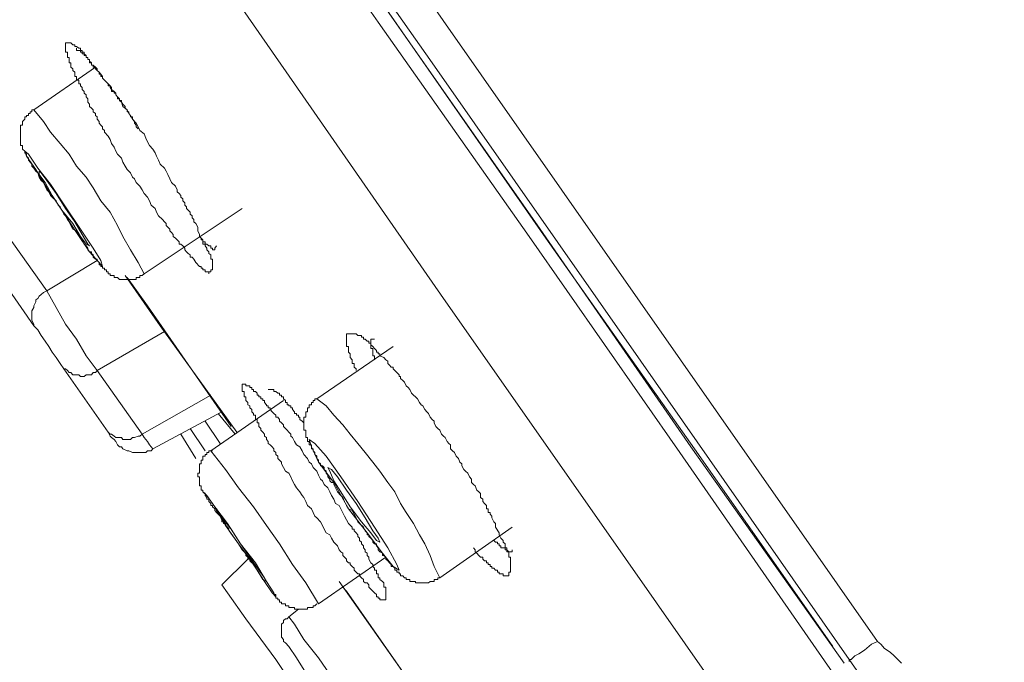
# Model space of a CAD drawing. Units: inches. Extents: x 254.7 to 337.7, y -282.2 to -223.
# Drawn here: x 308 to 309.1, y -240.7 to -240 of the extents above; entities that cross this region are included whole.
import ezdxf

# ---------------------------------------------------------------- set-up
doc = ezdxf.new("R2010")
doc.units = ezdxf.units.IN
doc.header["$MEASUREMENT"] = 0
doc.layers.add('图层 1', color=7, linetype='Continuous')

msp = doc.modelspace()

# ---------------------------------------------------------------- linework, layer by layer
at = {"layer": '图层 1', "lineweight": 9}
for points in [[(306.8112, -237.5889), (307.3573, -238.3696), (307.9016, -239.1499), (308.448, -239.9299), (308.9941, -240.7109)], [(308.9427, -240.7471), (308.7667, -240.4938), (308.5934, -240.2451), (308.4198, -239.9988), (308.2506, -239.7566), (308.0856, -239.5206), (307.9271, -239.2936), (307.7752, -239.0748), (307.6295, -238.8671), (307.4948, -238.6717), (307.3663, -238.4919), (307.2505, -238.3248), (307.1454, -238.1725), (307.0514, -238.0396), (306.9697, -237.9214), (306.8991, -237.8229), (306.8433, -237.7436), (306.8026, -237.6837), (306.7727, -237.6427), (306.7599, -237.6217), (306.7578, -237.6193)], [(306.7792, -237.6217), (306.7792, -237.6234), (306.7944, -237.6448), (306.8219, -237.6854), (306.8646, -237.7457), (306.9205, -237.8246), (306.9894, -237.9238), (307.0707, -238.0396), (307.1647, -238.1725), (307.2698, -238.3248), (307.3852, -238.4898), (307.5116, -238.6717), (307.6467, -238.8643), (307.7924, -239.0727), (307.9443, -239.2891), (308.1028, -239.5161), (308.2658, -239.7501), (308.4349, -239.9919), (308.6061, -240.2368), (308.7794, -240.487), (308.9558, -240.736)], [(306.7833, -237.6279), (306.7854, -237.6303), (306.7985, -237.6513), (306.8264, -237.6899), (306.8691, -237.7498), (306.9246, -237.8294), (306.9935, -237.9279), (307.0748, -238.0458), (307.1692, -238.1784), (307.2739, -238.331), (307.3897, -238.4964), (307.5161, -238.6783), (307.6529, -238.8733), (307.7986, -239.0789), (307.9505, -239.2981), (308.109, -239.5251), (308.2723, -239.7587), (308.4411, -240.0009), (308.6127, -240.2472), (308.7884, -240.4959), (308.9427, -240.7167)], [(308.9617, -240.7316), (308.7219, -240.3888), (308.4818, -240.0456), (308.3085, -239.799), (308.1393, -239.5575), (307.9743, -239.3194), (307.8138, -239.0879), (307.666, -238.8774), (307.5268, -238.6783), (307.3938, -238.4898), (307.2739, -238.3162), (307.1664, -238.166), (307.0748, -238.033), (306.9935, -237.9152), (306.9246, -237.8163), (306.8736, -237.7436), (306.8371, -237.6899), (306.8133, -237.6578), (306.8047, -237.6475)], [(306.7234, -237.7805), (306.7299, -237.7905), (306.7516, -237.8229), (306.7875, -237.8745), (306.8371, -237.9452), (306.9012, -238.0375), (306.9783, -238.1464), (307.0686, -238.2752), (307.1713, -238.4213), (307.2825, -238.5818), (307.4069, -238.7599), (307.542, -238.9504), (307.6832, -239.1558), (307.8348, -239.3707), (307.9915, -239.5957), (308.1566, -239.8293), (308.3236, -240.0698), (308.4949, -240.3164), (308.6685, -240.5645), (308.8442, -240.8156)], [(308.0728, -240.0288), (308.0728, -240.0312), (308.0753, -240.0312), (308.0773, -240.0312), (308.0773, -240.0332), (308.0794, -240.0332), (308.0794, -240.0353), (308.0815, -240.0353), (308.0815, -240.037), (308.0839, -240.037), (308.0839, -240.0394), (308.0856, -240.0394), (308.0856, -240.0415), (308.0877, -240.0415), (308.0877, -240.0436), (308.0877, -240.0456), (308.0901, -240.0456), (308.0901, -240.0481), (308.0921, -240.0481), (308.0921, -240.0505), (308.0945, -240.0505), (308.0945, -240.0525), (308.0966, -240.0543), (308.0987, -240.0563), (308.0987, -240.0587), (308.1007, -240.0587), (308.1007, -240.0611), (308.1028, -240.0611), (308.1028, -240.0632), (308.1049, -240.0653), (308.1073, -240.0677), (308.109, -240.0698), (308.109, -240.0718), (308.1114, -240.0718), (308.1114, -240.0739), (308.1131, -240.076), (308.1131, -240.0784), (308.1159, -240.0784), (308.1159, -240.0804), (308.118, -240.0804), (308.118, -240.0822), (308.12, -240.0846), (308.12, -240.087), (308.1221, -240.087), (308.1221, -240.0887), (308.1245, -240.0887), (308.1245, -240.0908), (308.1262, -240.0932), (308.1287, -240.0956), (308.1287, -240.0977), (308.1311, -240.0994), (308.1311, -240.1018), (308.1331, -240.1018), (308.1331, -240.1039), (308.1349, -240.1059), (308.1349, -240.1077), (308.1373, -240.1077), (308.1373, -240.1104), (308.1393, -240.1128), (308.1393, -240.1149), (308.1414, -240.117), (308.1414, -240.119), (308.1435, -240.1214)], [(308.0945, -240.0505), (308.0236, -240.0994)], [(307.8906, -240.0994), (308.0387, -240.3078)], [(308.0236, -240.0994), (308.0215, -240.0994), (308.0215, -240.1018), (308.0194, -240.1018), (308.0194, -240.1039), (308.0174, -240.1039), (308.0174, -240.1059), (308.0153, -240.1059), (308.0153, -240.1077), (308.0132, -240.1077), (308.0132, -240.1104), (308.0108, -240.1128), (308.0108, -240.1149), (308.0108, -240.117), (308.0084, -240.117), (308.0084, -240.119), (308.0084, -240.1214), (308.0084, -240.1232), (308.0084, -240.1252), (308.0084, -240.1273), (308.0084, -240.1297), (308.0084, -240.1321), (308.0084, -240.1338), (308.0084, -240.1362), (308.0084, -240.1383), (308.0084, -240.1404), (308.0108, -240.1404), (308.0108, -240.1424), (308.0108, -240.1449), (308.0132, -240.1469), (308.0132, -240.149), (308.0153, -240.1507), (308.0153, -240.1528), (308.0174, -240.1552), (308.0174, -240.1573), (308.0194, -240.1597), (308.0215, -240.1621), (308.0215, -240.1645), (308.0236, -240.1666), (308.026, -240.17), (308.0281, -240.1721), (308.0298, -240.1769), (308.0322, -240.181), (308.0346, -240.1831), (308.0367, -240.1872), (308.0387, -240.1914), (308.0408, -240.1938), (308.0429, -240.1979), (308.0449, -240.2), (308.0494, -240.2041), (308.0515, -240.2093), (308.0539, -240.2113), (308.056, -240.2151), (308.058, -240.2196), (308.0601, -240.2213), (308.0622, -240.2258), (308.0642, -240.2282), (308.0663, -240.2324), (308.0684, -240.2368), (308.0728, -240.2386), (308.0753, -240.243), (308.0773, -240.2472), (308.0794, -240.2492), (308.0815, -240.2541), (308.0839, -240.2561), (308.0856, -240.2585), (308.0856, -240.2606), (308.0877, -240.2627), (308.0901, -240.2627), (308.0901, -240.2647), (308.0921, -240.2665), (308.0921, -240.2689), (308.0945, -240.2713), (308.0966, -240.2713), (308.0966, -240.273), (308.0987, -240.2751), (308.0987, -240.2778), (308.1007, -240.2778), (308.1007, -240.2799), (308.1028, -240.2799), (308.1028, -240.2816), (308.1049, -240.2816), (308.1049, -240.2837), (308.1073, -240.2837), (308.1073, -240.2858), (308.109, -240.2858), (308.109, -240.2882), (308.1114, -240.2882), (308.1114, -240.2902), (308.1131, -240.2902), (308.1159, -240.2902), (308.1159, -240.2923), (308.118, -240.2923), (308.12, -240.2923), (308.1221, -240.2947), (308.1245, -240.2947), (308.1262, -240.2947), (308.1287, -240.2947), (308.1311, -240.2947), (308.1331, -240.2947), (308.1349, -240.2947), (308.1373, -240.2947), (308.1393, -240.2947), (308.1414, -240.2947), (308.1414, -240.2923), (308.1435, -240.2923), (308.1455, -240.2923), (308.1455, -240.2902), (308.1483, -240.2902), (308.1504, -240.2882)], [(308.1504, -240.2882), (308.1435, -240.2751), (308.1349, -240.2606), (308.1262, -240.2451), (308.12, -240.2324), (308.1114, -240.2172), (308.1007, -240.2041), (308.0921, -240.1893), (308.0839, -240.1769), (308.0728, -240.1645), (308.0642, -240.1507), (308.0539, -240.1383), (308.0429, -240.1252), (308.0346, -240.1128), (308.0236, -240.0994)], [(308.0236, -240.3481), (307.8782, -240.1383)], [(308.056, -240.2151), (308.0728, -240.2406), (308.0877, -240.2627), (308.0987, -240.2751), (308.1028, -240.2799), (308.1007, -240.273), (308.0921, -240.2585), (308.0773, -240.2368), (308.0601, -240.2113), (308.0429, -240.1852), (308.0281, -240.1666), (308.0174, -240.1507), (308.0132, -240.1469), (308.0153, -240.1528), (308.026, -240.1683), (308.0387, -240.1893), (308.056, -240.2151), (308.056, -240.2151)], [(308.056, -240.2151), (308.0684, -240.2303), (308.0773, -240.2451), (308.0839, -240.2541), (308.0877, -240.2561), (308.0856, -240.2541), (308.0794, -240.243), (308.0708, -240.2282), (308.0601, -240.2131), (308.0494, -240.1958), (308.0387, -240.181), (308.0322, -240.1721), (308.0298, -240.17), (308.0298, -240.1741), (308.0367, -240.1831), (308.0449, -240.1979), (308.056, -240.2151), (308.056, -240.2151)], [(308.1504, -240.2882), (308.2634, -240.2131)], [(308.2141, -240.2451), (308.2162, -240.2472), (308.2182, -240.2492), (308.2182, -240.2513), (308.2206, -240.2513), (308.2206, -240.2541), (308.2227, -240.2541), (308.2248, -240.2561), (308.2272, -240.2561), (308.2272, -240.2585), (308.2292, -240.2585), (308.2292, -240.2606), (308.2317, -240.2606), (308.2317, -240.2585), (308.2337, -240.2561)], [(308.0387, -240.3078), (308.0966, -240.273)], [(308.1287, -240.2902), (308.169, -240.3481), (308.2572, -240.4704)], [(308.1311, -240.2923), (308.1545, -240.325), (308.2506, -240.4639)], [(308.0387, -240.3078), (308.0346, -240.3095), (308.0322, -240.3119), (308.0298, -240.314), (308.0281, -240.3164), (308.026, -240.3181), (308.026, -240.3202), (308.0236, -240.325), (308.0236, -240.3268), (308.0215, -240.3309), (308.0215, -240.3333), (308.0215, -240.3354), (308.0215, -240.3395), (308.0215, -240.3419), (308.0236, -240.3461), (308.0236, -240.3481)], [(308.0387, -240.3078), (308.0494, -240.3268), (308.0601, -240.3461), (308.0728, -240.3633), (308.0839, -240.3826), (308.0966, -240.3995)], [(308.058, -240.3974), (308.0539, -240.3912), (308.0494, -240.3846), (308.0449, -240.3784), (308.0408, -240.3719), (308.0367, -240.3657), (308.0322, -240.3591), (308.0281, -240.3526), (308.0236, -240.3481)], [(308.1738, -240.3547), (308.0966, -240.3995)], [(308.3943, -240.3995), (308.3943, -240.3974), (308.3922, -240.3957), (308.3922, -240.3933), (308.3922, -240.3912), (308.3898, -240.3912), (308.3898, -240.3888), (308.3898, -240.387), (308.3874, -240.3846), (308.3874, -240.3826), (308.3874, -240.3802), (308.3857, -240.3784), (308.3857, -240.3764), (308.3857, -240.374), (308.3857, -240.3719), (308.3832, -240.3719), (308.3832, -240.3698), (308.3832, -240.3678), (308.3832, -240.3657), (308.3832, -240.3633), (308.3832, -240.3612), (308.3832, -240.3591), (308.3832, -240.3571), (308.3857, -240.3571), (308.3874, -240.3571), (308.3898, -240.3571), (308.3922, -240.3571), (308.3943, -240.3571), (308.3963, -240.3591), (308.3984, -240.3591), (308.4005, -240.3591), (308.4005, -240.3612), (308.4029, -240.3612), (308.4029, -240.3633), (308.4049, -240.3633), (308.407, -240.3657), (308.4091, -240.3657), (308.4091, -240.3678), (308.4115, -240.3678), (308.4115, -240.3698), (308.4136, -240.3719), (308.4156, -240.374), (308.4177, -240.3764), (308.4177, -240.3784), (308.4198, -240.3784), (308.4198, -240.3802), (308.4218, -240.3802), (308.4218, -240.3826), (308.4263, -240.3846), (308.4287, -240.387), (308.4308, -240.3888), (308.4308, -240.3912), (308.4329, -240.3933), (308.4349, -240.3957), (308.437, -240.3957), (308.437, -240.3974), (308.4391, -240.3995), (308.4411, -240.4015), (308.4439, -240.4043), (308.4439, -240.4063), (308.4456, -240.4063), (308.4456, -240.4084), (308.448, -240.4108), (308.4501, -240.4129), (308.4521, -240.417), (308.4542, -240.4191), (308.4563, -240.4212), (308.4583, -240.4253), (308.4604, -240.4277), (308.4628, -240.4298), (308.4652, -240.4318), (308.4673, -240.436), (308.4694, -240.4387), (308.4711, -240.4401), (308.4735, -240.4442), (308.4756, -240.447), (308.4776, -240.4487), (308.4797, -240.4532), (308.4818, -240.4556), (308.4842, -240.4577), (308.4842, -240.4597), (308.4863, -240.4639), (308.4883, -240.4659), (308.4907, -240.468), (308.4928, -240.4725), (308.4949, -240.4749), (308.4969, -240.4766), (308.499, -240.4811), (308.5011, -240.4832), (308.5031, -240.4849), (308.5031, -240.4894), (308.5052, -240.4918), (308.5076, -240.4938), (308.5097, -240.498), (308.5121, -240.5004), (308.5138, -240.5049), (308.5162, -240.5069), (308.5162, -240.509), (308.5183, -240.5131), (308.5204, -240.5152), (308.5228, -240.5173), (308.5248, -240.5218), (308.5272, -240.5242), (308.5272, -240.5283), (308.5293, -240.5304), (308.5314, -240.5321), (308.5334, -240.5369), (308.5355, -240.539), (308.5376, -240.541), (308.5376, -240.5455), (308.54, -240.5472), (308.54, -240.55), (308.5421, -240.5524), (308.5445, -240.5545), (308.5445, -240.5562), (308.5445, -240.5583), (308.5462, -240.5583), (308.5462, -240.5603), (308.5462, -240.5627), (308.5486, -240.5627), (308.5486, -240.5645), (308.5507, -240.5669), (308.5507, -240.569), (308.5527, -240.5734), (308.5548, -240.5755), (308.5548, -240.5796), (308.5589, -240.5862), (308.5589, -240.5882), (308.561, -240.5924), (308.5634, -240.5948), (308.5634, -240.5969), (308.5658, -240.5989), (308.5658, -240.601), (308.5658, -240.6034), (308.5679, -240.6034), (308.5679, -240.6055), (308.5679, -240.6079), (308.57, -240.6079), (308.57, -240.6096), (308.57, -240.612), (308.57, -240.6141), (308.572, -240.6141), (308.572, -240.6165), (308.572, -240.6182), (308.572, -240.6206), (308.572, -240.6227), (308.572, -240.6248), (308.572, -240.6268), (308.572, -240.6289), (308.572, -240.6313), (308.57, -240.6313), (308.57, -240.6334), (308.57, -240.6354), (308.5679, -240.6354), (308.5658, -240.6354), (308.5634, -240.6354), (308.5634, -240.6334), (308.561, -240.6334), (308.5589, -240.6334), (308.5589, -240.6313), (308.5569, -240.6313), (308.5569, -240.6289), (308.5548, -240.6289), (308.5527, -240.6268), (308.5507, -240.6268), (308.5507, -240.6248), (308.5486, -240.6248), (308.5486, -240.6227), (308.5462, -240.6227), (308.5462, -240.6206), (308.5445, -240.6206), (308.5445, -240.6182), (308.5421, -240.6182), (308.54, -240.6165), (308.54, -240.6141), (308.5376, -240.6141), (308.5355, -240.612), (308.5334, -240.6096), (308.5314, -240.6079), (308.5314, -240.6055), (308.5293, -240.6034)], [(308.4156, -240.3633), (308.4136, -240.3633), (308.4115, -240.3633), (308.4115, -240.3657), (308.4115, -240.3678), (308.4115, -240.3698), (308.4115, -240.3719), (308.4115, -240.374), (308.4136, -240.374), (308.4136, -240.3764), (308.4136, -240.3784), (308.4136, -240.3802), (308.4136, -240.3826), (308.4156, -240.3826), (308.4156, -240.3846), (308.4156, -240.387)], [(308.437, -240.3719), (308.3491, -240.4318)], [(308.058, -240.3974), (308.0601, -240.3974), (308.0622, -240.3995), (308.0642, -240.4015), (308.0663, -240.4015), (308.0684, -240.4043), (308.0728, -240.4043), (308.0753, -240.4043), (308.0773, -240.4063), (308.0815, -240.4063), (308.0839, -240.4043), (308.0856, -240.4043), (308.0901, -240.4043), (308.0921, -240.4015), (308.0945, -240.4015), (308.0966, -240.3995)], [(308.109, -240.4704), (308.058, -240.3974)], [(308.0966, -240.3995), (308.1483, -240.4725)], [(308.4156, -240.6551), (308.4136, -240.653), (308.4091, -240.6485), (308.4091, -240.6458), (308.407, -240.6437), (308.4049, -240.6437), (308.4029, -240.642), (308.4029, -240.6399), (308.4005, -240.6379), (308.3984, -240.6354), (308.3984, -240.6334), (308.3963, -240.6334), (308.3943, -240.6313), (308.3922, -240.6289), (308.3922, -240.6268), (308.3898, -240.6248), (308.3874, -240.6227), (308.3874, -240.6206), (308.3857, -240.6206), (308.3832, -240.6182), (308.3832, -240.6165), (308.3812, -240.6141), (308.3791, -240.612), (308.3791, -240.6096), (308.377, -240.6079), (308.375, -240.6055), (308.3729, -240.601), (308.3688, -240.5969), (308.366, -240.5924), (308.364, -240.5882), (308.3598, -240.5862), (308.3578, -240.5817), (308.3557, -240.5776), (308.3536, -240.5734), (308.3491, -240.569), (308.3471, -240.5669), (308.345, -240.5627), (308.3429, -240.5583), (308.3385, -240.5545), (308.3364, -240.55), (308.3343, -240.5455), (308.3323, -240.5431), (308.3298, -240.539), (308.3257, -240.5345), (308.3236, -240.5304), (308.3212, -240.5262), (308.3195, -240.5218), (308.3171, -240.5173), (308.313, -240.5152), (308.3109, -240.5111), (308.3085, -240.5069), (308.3085, -240.5049), (308.3064, -240.5025), (308.3044, -240.5004), (308.3044, -240.498), (308.3019, -240.4959), (308.3019, -240.4938), (308.2999, -240.4918), (308.2999, -240.4894), (308.2978, -240.487), (308.2957, -240.4849), (308.2933, -240.4832), (308.2933, -240.4811), (308.2913, -240.4787), (308.2913, -240.4766), (308.2892, -240.4749), (308.2892, -240.4725), (308.2871, -240.4704), (308.2847, -240.468), (308.2847, -240.4659), (308.2826, -240.4639), (308.2826, -240.4618), (308.2826, -240.4597), (308.2806, -240.4597), (308.2806, -240.4577), (308.2806, -240.4556), (308.2785, -240.4556), (308.2785, -240.4532), (308.2785, -240.4508), (308.2764, -240.4508), (308.2764, -240.4487), (308.2744, -240.447), (308.2744, -240.4442), (308.2723, -240.4422), (308.2723, -240.4401), (308.2699, -240.4387), (308.2699, -240.436), (308.2675, -240.4339), (308.2675, -240.4318), (308.2675, -240.4298), (308.2658, -240.4298), (308.2658, -240.4277), (308.2658, -240.4253), (308.2658, -240.4236), (308.2634, -240.4236), (308.2634, -240.4212), (308.2634, -240.4191), (308.2634, -240.417), (308.2634, -240.415), (308.2658, -240.415), (308.2675, -240.415), (308.2675, -240.417), (308.2699, -240.417), (308.2723, -240.417), (308.2723, -240.4191), (308.2744, -240.4191), (308.2744, -240.4212), (308.2764, -240.4212), (308.2764, -240.4236), (308.2785, -240.4236), (308.2806, -240.4253), (308.2806, -240.4277), (308.2826, -240.4277), (308.2826, -240.4298), (308.2847, -240.4298), (308.2847, -240.4318), (308.2871, -240.4318), (308.2871, -240.4339), (308.2892, -240.4339), (308.2892, -240.436), (308.2913, -240.4387), (308.2913, -240.4401), (308.2933, -240.4401), (308.2933, -240.4422), (308.2957, -240.4422), (308.2957, -240.4442), (308.2978, -240.447), (308.2999, -240.4487), (308.3019, -240.4508), (308.3019, -240.4532), (308.3044, -240.4532), (308.3064, -240.4556), (308.3064, -240.4577), (308.3085, -240.4597), (308.3109, -240.4618), (308.3109, -240.4639), (308.313, -240.4659), (308.315, -240.468), (308.3171, -240.4704), (308.3195, -240.4725), (308.3195, -240.4749), (308.3212, -240.4766), (308.3236, -240.4811), (308.3257, -240.4849), (308.3298, -240.487), (308.3323, -240.4918), (308.3343, -240.4959), (308.3385, -240.5004), (308.3405, -240.5049), (308.3429, -240.5069), (308.345, -240.5111), (308.3491, -240.5152), (308.3512, -240.5197), (308.3536, -240.5242), (308.3557, -240.5262), (308.3578, -240.5304), (308.3619, -240.5345), (308.364, -240.539), (308.366, -240.5431), (308.3688, -240.5472), (308.3708, -240.5524), (308.375, -240.5545), (308.377, -240.5583), (308.3812, -240.5669), (308.3857, -240.5755), (308.3898, -240.5796), (308.3898, -240.5817), (308.3922, -240.5817), (308.3922, -240.5838), (308.3943, -240.5862), (308.3963, -240.5882), (308.3963, -240.5903), (308.3984, -240.5924), (308.3984, -240.5948), (308.4005, -240.5969), (308.4005, -240.5989), (308.4029, -240.601), (308.4029, -240.6034), (308.4049, -240.6055), (308.4049, -240.6079), (308.407, -240.6096), (308.407, -240.612), (308.4091, -240.6141), (308.4091, -240.6165), (308.4115, -240.6206), (308.4136, -240.6227), (308.4136, -240.6248), (308.4156, -240.6268), (308.4156, -240.6289), (308.4177, -240.6289), (308.4177, -240.6313), (308.4177, -240.6334), (308.4198, -240.6334), (308.4198, -240.6354), (308.4198, -240.6379), (308.4218, -240.6379), (308.4218, -240.6399), (308.4246, -240.642), (308.4263, -240.6437), (308.4263, -240.6458), (308.4263, -240.6485), (308.4287, -240.6485), (308.4287, -240.6509), (308.4287, -240.653), (308.4287, -240.6551), (308.4287, -240.6571), (308.4287, -240.6596), (308.4287, -240.6613), (308.4287, -240.6633), (308.4263, -240.6633), (308.4246, -240.6633), (308.4218, -240.6633), (308.4218, -240.6613), (308.4198, -240.6613), (308.4198, -240.6596), (308.4177, -240.6596), (308.4177, -240.6571), (308.4156, -240.6551), (308.4156, -240.6551)], [(308.1483, -240.4725), (308.2272, -240.4277)], [(308.3343, -240.4618), (308.3343, -240.4597), (308.3323, -240.4577), (308.3298, -240.4556), (308.3298, -240.4532), (308.3281, -240.4532), (308.3281, -240.4508), (308.3257, -240.4508), (308.3257, -240.4487), (308.3236, -240.4487), (308.3236, -240.447), (308.3212, -240.4442), (308.3212, -240.4422), (308.3195, -240.4422), (308.3195, -240.4401), (308.3171, -240.4401), (308.3171, -240.4387), (308.315, -240.4387), (308.315, -240.436), (308.313, -240.436), (308.313, -240.4339), (308.3109, -240.4318), (308.3109, -240.4298), (308.3085, -240.4298), (308.3085, -240.4277), (308.3064, -240.4277), (308.3064, -240.4253), (308.3044, -240.4253), (308.3019, -240.4236), (308.2999, -240.4236), (308.2999, -240.4212), (308.2978, -240.4212), (308.2957, -240.4212), (308.2933, -240.4212)], [(308.3109, -240.4339), (308.2272, -240.4918)], [(308.3491, -240.4318), (308.3471, -240.4318), (308.3471, -240.4339), (308.345, -240.4339), (308.345, -240.436), (308.3429, -240.436), (308.3429, -240.4387), (308.3405, -240.4387), (308.3405, -240.4401), (308.3405, -240.4422), (308.3385, -240.4422), (308.3385, -240.4442), (308.3385, -240.447), (308.3364, -240.447), (308.3364, -240.4487), (308.3364, -240.4508), (308.3364, -240.4532), (308.3343, -240.4532), (308.3343, -240.4556), (308.3343, -240.4577), (308.3343, -240.4597), (308.3343, -240.4618), (308.3343, -240.4639), (308.3343, -240.4659), (308.3343, -240.468), (308.3364, -240.468), (308.3364, -240.4704), (308.3364, -240.4725), (308.3364, -240.4749), (308.3364, -240.4766), (308.3385, -240.4766), (308.3385, -240.4787), (308.3385, -240.4811), (308.3405, -240.4811), (308.3405, -240.4832), (308.3405, -240.4849), (308.3429, -240.4849), (308.3429, -240.487), (308.3429, -240.4894), (308.345, -240.4894), (308.345, -240.4918), (308.3471, -240.4938), (308.3471, -240.4959), (308.3491, -240.498), (308.3491, -240.5004), (308.3512, -240.5025), (308.3512, -240.5049), (308.3536, -240.5069), (308.3536, -240.509), (308.3557, -240.509), (308.3578, -240.5111), (308.3578, -240.5131), (308.3598, -240.5152), (308.3598, -240.5173), (308.3619, -240.5197), (308.3619, -240.5218), (308.364, -240.5242), (308.364, -240.5262), (308.366, -240.5283), (308.3688, -240.5283), (308.3688, -240.5304), (308.3708, -240.5345), (308.3729, -240.539), (308.377, -240.5431), (308.3791, -240.5455), (308.3812, -240.55), (308.3832, -240.5545), (308.3857, -240.5583), (308.3898, -240.5603), (308.3922, -240.5645), (308.3943, -240.569), (308.3963, -240.5734), (308.3984, -240.5755), (308.4029, -240.5796), (308.4049, -240.5838), (308.407, -240.5862), (308.407, -240.5882), (308.4091, -240.5882), (308.4091, -240.5903), (308.4115, -240.5924), (308.4136, -240.5948), (308.4136, -240.5969), (308.4156, -240.5989), (308.4177, -240.5989), (308.4177, -240.601), (308.4198, -240.6034), (308.4198, -240.6055), (308.4218, -240.6079), (308.4246, -240.6096), (308.4246, -240.612), (308.4263, -240.612), (308.4287, -240.6141), (308.4287, -240.6165), (308.4308, -240.6182), (308.4329, -240.6206), (308.4349, -240.6227), (308.4349, -240.6248), (308.437, -240.6248), (308.4391, -240.6268), (308.4391, -240.6289), (308.4411, -240.6289), (308.4411, -240.6313), (308.4439, -240.6313), (308.4439, -240.6334), (308.4456, -240.6334), (308.4456, -240.6354), (308.448, -240.6354), (308.4501, -240.6379), (308.4521, -240.6379), (308.4521, -240.6399), (308.4542, -240.6399), (308.4563, -240.6399), (308.4563, -240.642), (308.4583, -240.642), (308.4604, -240.642), (308.4628, -240.642), (308.4628, -240.6437), (308.4652, -240.6437), (308.4673, -240.6437), (308.4694, -240.6437), (308.4711, -240.6437), (308.4735, -240.6437), (308.4756, -240.6437), (308.4776, -240.6437), (308.4797, -240.642), (308.4818, -240.642), (308.4842, -240.642), (308.4842, -240.6399), (308.4863, -240.6399), (308.4883, -240.6399), (308.4883, -240.6379), (308.4907, -240.6379)], [(308.4907, -240.6379), (308.4842, -240.6248), (308.4797, -240.612), (308.4735, -240.5989), (308.4673, -240.5882), (308.4604, -240.5755), (308.4521, -240.5627), (308.4456, -240.5524), (308.4391, -240.539), (308.4308, -240.5283), (308.4218, -240.5152), (308.4136, -240.5049), (308.4049, -240.4938), (308.3963, -240.4832), (308.3874, -240.4725), (308.3791, -240.4618), (308.3688, -240.4508), (308.3598, -240.4401), (308.3491, -240.4318)], [(308.1607, -240.4894), (308.2399, -240.447)], [(308.2358, -240.4487), (308.2551, -240.4725)], [(308.2379, -240.4832), (308.2206, -240.4577)], [(308.109, -240.4704), (308.1114, -240.4725), (308.1131, -240.4725), (308.1159, -240.4749), (308.118, -240.4766), (308.12, -240.4766), (308.1245, -240.4766), (308.1262, -240.4787), (308.1287, -240.4787), (308.1331, -240.4787), (308.1349, -240.4787), (308.1373, -240.4766), (308.1393, -240.4766), (308.1435, -240.4749), (308.1455, -240.4749), (308.1483, -240.4725)], [(308.1159, -240.4787), (308.1131, -240.4766), (308.1114, -240.4749), (308.109, -240.4704)], [(308.1483, -240.4725), (308.1504, -240.4766), (308.1545, -240.4811), (308.1566, -240.4849), (308.1607, -240.4894)], [(308.1927, -240.4725), (308.21, -240.5004)], [(308.2206, -240.4918), (308.2034, -240.4659)], [(308.1159, -240.4787), (308.118, -240.4811), (308.12, -240.4849), (308.1221, -240.487), (308.1245, -240.487), (308.1262, -240.4894), (308.1311, -240.4918), (308.1331, -240.4918), (308.1373, -240.4938), (308.1393, -240.4938), (308.1414, -240.4938), (308.1455, -240.4938), (308.1483, -240.4938), (308.1524, -240.4938), (308.1545, -240.4918), (308.1586, -240.4918), (308.1607, -240.4894)], [(308.3688, -240.5283), (308.3857, -240.5583), (308.407, -240.5862), (308.4246, -240.6096), (308.437, -240.6248), (308.4439, -240.6289), (308.4411, -240.6227), (308.4308, -240.6034), (308.4156, -240.5796), (308.3963, -240.55), (308.377, -240.5218), (308.3598, -240.498), (308.3471, -240.4832), (308.3405, -240.4787), (308.3429, -240.487), (308.3512, -240.5049), (308.3688, -240.5283), (308.3688, -240.5283)], [(308.2292, -240.4918), (308.2272, -240.4918), (308.2248, -240.4918), (308.2248, -240.4938), (308.2227, -240.4938), (308.2227, -240.4959), (308.2206, -240.4959), (308.2206, -240.498), (308.2182, -240.498), (308.2182, -240.5004), (308.2182, -240.5025), (308.2162, -240.5025), (308.2162, -240.5049), (308.2162, -240.5069), (308.2141, -240.5069), (308.2141, -240.509), (308.2141, -240.5111), (308.2141, -240.5131), (308.2141, -240.5152), (308.2141, -240.5173), (308.2124, -240.5173), (308.2124, -240.5197), (308.2124, -240.5218), (308.2141, -240.5218), (308.2141, -240.5242), (308.2141, -240.5262), (308.2141, -240.5283), (308.2141, -240.5304), (308.2141, -240.5321), (308.2162, -240.5321), (308.2162, -240.5345), (308.2162, -240.5369), (308.2182, -240.5369), (308.2182, -240.539), (308.2206, -240.541), (308.2206, -240.5431), (308.2227, -240.5455), (308.2227, -240.5472), (308.2248, -240.5472), (308.2248, -240.55), (308.2272, -240.5524), (308.2272, -240.5545), (308.2292, -240.5545), (308.2292, -240.5562), (308.2317, -240.5583), (308.2317, -240.5603), (308.2337, -240.5627)], [(308.3512, -240.6678), (308.3364, -240.6437), (308.3212, -240.6227), (308.3064, -240.5989), (308.2913, -240.5776), (308.2764, -240.5562), (308.2592, -240.5345), (308.2441, -240.5131), (308.2272, -240.4918)], [(308.21, -240.5004), (308.21, -240.5004)], [(308.377, -240.539), (308.3874, -240.5562), (308.4005, -240.5734), (308.4115, -240.5862), (308.4177, -240.5948), (308.4218, -240.5969), (308.4198, -240.5924), (308.4136, -240.5838), (308.4049, -240.569), (308.3943, -240.5524), (308.3832, -240.5369), (308.3729, -240.5218), (308.366, -240.5131), (308.3619, -240.5111), (308.364, -240.5152), (308.3688, -240.5262), (308.377, -240.539), (308.377, -240.539)], [(308.2485, -240.5838), (308.2592, -240.5989), (308.2723, -240.6165), (308.2806, -240.6289), (308.2871, -240.6399), (308.2913, -240.642), (308.2892, -240.6379), (308.2826, -240.6289), (308.2723, -240.6141), (308.2613, -240.5989), (308.2506, -240.5817), (308.2399, -240.569), (308.2337, -240.5583), (308.2317, -240.5562), (308.2337, -240.5603), (308.2399, -240.569), (308.2485, -240.5838), (308.2485, -240.5838)], [(308.2337, -240.5627), (308.2358, -240.5645), (308.2379, -240.5669), (308.2399, -240.5714), (308.2399, -240.5734), (308.242, -240.5734), (308.242, -240.5755), (308.2441, -240.5755), (308.2441, -240.5776), (308.2465, -240.5796), (308.2485, -240.5817)], [(308.4907, -240.6379), (308.5741, -240.5796)], [(308.2592, -240.5989), (308.2634, -240.6055), (308.2658, -240.6079), (308.2675, -240.6096), (308.2675, -240.612), (308.2699, -240.6141), (308.2699, -240.6165), (308.2723, -240.6165), (308.2723, -240.6182), (308.2744, -240.6206)], [(308.5527, -240.5948), (308.5548, -240.5969), (308.5569, -240.5969), (308.5569, -240.5989), (308.5589, -240.5989), (308.5589, -240.601), (308.561, -240.601), (308.561, -240.6034), (308.5634, -240.6034), (308.5658, -240.6034), (308.5658, -240.6055), (308.5679, -240.6055), (308.57, -240.6079), (308.572, -240.6079), (308.5741, -240.6079), (308.5741, -240.6055)], [(308.2699, -240.6165), (308.2399, -240.6458)], [(308.3512, -240.6678), (308.4287, -240.6141)], [(308.2399, -240.6458), (308.2465, -240.6551), (308.2675, -240.6851), (308.3019, -240.7316), (308.345, -240.7963), (308.3984, -240.8714), (308.4563, -240.9551), (308.5183, -241.043), (308.5806, -241.1326), (308.6382, -241.2163), (308.6919, -241.2917), (308.7371, -241.3562), (308.7691, -241.403), (308.7905, -241.4333), (308.7967, -241.4416)], [(308.375, -240.642), (308.4928, -240.8091), (308.5486, -240.8904)], [(308.2999, -240.6571), (308.3019, -240.6571), (308.3019, -240.6596), (308.3019, -240.6613), (308.3044, -240.6613), (308.3044, -240.6633), (308.3064, -240.6633), (308.3064, -240.6658), (308.3085, -240.6658), (308.3085, -240.6678), (308.3109, -240.6678), (308.313, -240.6678), (308.313, -240.6699), (308.315, -240.6699), (308.3171, -240.6699), (308.3171, -240.672), (308.3195, -240.672), (308.3212, -240.672), (308.3236, -240.672), (308.3236, -240.674), (308.3257, -240.674), (308.3281, -240.674), (308.3298, -240.674), (308.3323, -240.674), (308.3343, -240.674), (308.3364, -240.674), (308.3385, -240.674), (308.3385, -240.672), (308.3405, -240.672), (308.3429, -240.672), (308.345, -240.672), (308.345, -240.6699), (308.3471, -240.6699), (308.3491, -240.6678)], [(308.3791, -240.6485), (308.3832, -240.653), (308.4969, -240.8156), (308.5486, -240.8904)], [(308.3281, -240.674), (308.3171, -240.6826)], [(308.3171, -240.6826), (308.315, -240.6851), (308.313, -240.6851), (308.3109, -240.6871), (308.3109, -240.6892), (308.3085, -240.6913), (308.3085, -240.6954), (308.3085, -240.6971), (308.3085, -240.6999), (308.3085, -240.7019), (308.3085, -240.7047), (308.3085, -240.7061), (308.3109, -240.7088), (308.3109, -240.7109)], [(308.3171, -240.6826), (308.3236, -240.6913), (308.3343, -240.7088), (308.3512, -240.7298)], [(308.3109, -240.7109), (308.313, -240.7126), (308.3171, -240.7167), (308.3257, -240.7298), (308.3364, -240.7471)], [(308.9941, -240.7109), (308.9982, -240.7143), (309.0023, -240.7192), (309.0089, -240.7233), (309.0134, -240.7274), (309.0175, -240.7316), (309.022, -240.736)], [(308.3512, -240.7298), (308.3688, -240.7557), (308.3857, -240.7808), (308.3984, -240.8008), (308.407, -240.8111), (308.407, -240.8136)], [(309.8936, -242.0652), (309.4264, -241.3985), (308.9617, -240.7316)]]:
    msp.add_lwpolyline(points, dxfattribs=at)
for points, knots in [([(308.2141, -240.2799), (308.2141, -240.2799), (308.21, -240.2751), (308.21, -240.2751), (308.21, -240.2751), (308.2079, -240.2713), (308.2079, -240.2713), (308.2079, -240.2713), (308.2058, -240.2689), (308.2058, -240.2689), (308.2058, -240.2689), (308.2034, -240.2689), (308.2034, -240.2689), (308.2034, -240.2689), (308.2034, -240.2665), (308.2034, -240.2665), (308.2034, -240.2665), (308.2013, -240.2647), (308.2013, -240.2647), (308.2013, -240.2647), (308.1993, -240.2627), (308.1993, -240.2627), (308.1993, -240.2627), (308.1972, -240.2606), (308.1972, -240.2606), (308.1972, -240.2606), (308.1972, -240.2585), (308.1972, -240.2585), (308.1972, -240.2585), (308.1951, -240.2561), (308.1951, -240.2561), (308.1951, -240.2561), (308.1927, -240.2541), (308.1927, -240.2541), (308.1927, -240.2541), (308.1907, -240.2541), (308.1907, -240.2541), (308.1907, -240.2541), (308.1907, -240.2513), (308.1907, -240.2513), (308.1907, -240.2513), (308.1886, -240.2492), (308.1886, -240.2492), (308.1886, -240.2492), (308.1865, -240.2472), (308.1865, -240.2472), (308.1865, -240.2472), (308.1841, -240.2451), (308.1841, -240.2451), (308.1841, -240.2451), (308.1841, -240.243), (308.1841, -240.243), (308.1841, -240.243), (308.1821, -240.2406), (308.1821, -240.2406), (308.1821, -240.2406), (308.18, -240.2386), (308.18, -240.2386), (308.18, -240.2386), (308.18, -240.2368), (308.18, -240.2368), (308.18, -240.2368), (308.1779, -240.2344), (308.1779, -240.2344), (308.1779, -240.2344), (308.1758, -240.2324), (308.1758, -240.2324), (308.1758, -240.2324), (308.1758, -240.2303), (308.1758, -240.2303), (308.1758, -240.2303), (308.1738, -240.2282), (308.1738, -240.2282), (308.1738, -240.2282), (308.1717, -240.2258), (308.1717, -240.2258), (308.1717, -240.2258), (308.1669, -240.2213), (308.1669, -240.2213), (308.1669, -240.2213), (308.1648, -240.2172), (308.1648, -240.2172), (308.1648, -240.2172), (308.1631, -240.2131), (308.1631, -240.2131), (308.1631, -240.2131), (308.1586, -240.2093), (308.1586, -240.2093), (308.1586, -240.2093), (308.1566, -240.2041), (308.1566, -240.2041), (308.1566, -240.2041), (308.1545, -240.2), (308.1545, -240.2), (308.1545, -240.2), (308.1504, -240.1958), (308.1504, -240.1958), (308.1504, -240.1958), (308.1483, -240.1914), (308.1483, -240.1914), (308.1483, -240.1914), (308.1455, -240.1872), (308.1455, -240.1872), (308.1455, -240.1872), (308.1414, -240.1831), (308.1414, -240.1831), (308.1414, -240.1831), (308.1393, -240.179), (308.1393, -240.179), (308.1393, -240.179), (308.1373, -240.1769), (308.1373, -240.1769), (308.1373, -240.1769), (308.1349, -240.1721), (308.1349, -240.1721), (308.1349, -240.1721), (308.1311, -240.1683), (308.1311, -240.1683), (308.1311, -240.1683), (308.1287, -240.1645), (308.1287, -240.1645), (308.1287, -240.1645), (308.1262, -240.1597), (308.1262, -240.1597), (308.1262, -240.1597), (308.1245, -240.1552), (308.1245, -240.1552), (308.1245, -240.1552), (308.12, -240.1507), (308.12, -240.1507), (308.12, -240.1507), (308.118, -240.1469), (308.118, -240.1469), (308.118, -240.1469), (308.1159, -240.1424), (308.1159, -240.1424), (308.1159, -240.1424), (308.1131, -240.1383), (308.1131, -240.1383), (308.1131, -240.1383), (308.1114, -240.1338), (308.1114, -240.1338), (308.1114, -240.1338), (308.109, -240.1297), (308.109, -240.1297), (308.109, -240.1297), (308.1049, -240.1252), (308.1049, -240.1252), (308.1049, -240.1252), (308.1049, -240.1232), (308.1049, -240.1232), (308.1049, -240.1232), (308.1028, -240.1214), (308.1028, -240.1214), (308.1028, -240.1214), (308.1028, -240.119), (308.1028, -240.119), (308.1028, -240.119), (308.1007, -240.117), (308.1007, -240.117), (308.1007, -240.117), (308.0987, -240.1149), (308.0987, -240.1149), (308.0987, -240.1149), (308.0987, -240.1128), (308.0987, -240.1128), (308.0987, -240.1128), (308.0966, -240.1104), (308.0966, -240.1104), (308.0966, -240.1104), (308.0966, -240.1077), (308.0966, -240.1077), (308.0966, -240.1077), (308.0945, -240.1059), (308.0945, -240.1059), (308.0945, -240.1059), (308.0945, -240.1039), (308.0945, -240.1039), (308.0945, -240.1039), (308.0921, -240.1018), (308.0921, -240.1018), (308.0921, -240.1018), (308.0921, -240.0994), (308.0921, -240.0994), (308.0921, -240.0994), (308.0901, -240.0977), (308.0901, -240.0977), (308.0901, -240.0977), (308.0877, -240.0956), (308.0877, -240.0956), (308.0877, -240.0956), (308.0877, -240.0932), (308.0877, -240.0932), (308.0877, -240.0932), (308.0856, -240.0908), (308.0856, -240.0908), (308.0856, -240.0908), (308.0856, -240.087), (308.0856, -240.087), (308.0856, -240.087), (308.0839, -240.0846), (308.0839, -240.0846), (308.0839, -240.0846), (308.0839, -240.0822), (308.0839, -240.0822), (308.0839, -240.0822), (308.0815, -240.0804), (308.0815, -240.0804), (308.0815, -240.0804), (308.0815, -240.0784), (308.0815, -240.0784), (308.0815, -240.0784), (308.0794, -240.076), (308.0794, -240.076), (308.0794, -240.076), (308.0794, -240.0739), (308.0794, -240.0739), (308.0794, -240.0739), (308.0773, -240.0718), (308.0773, -240.0718), (308.0773, -240.0718), (308.0773, -240.0698), (308.0773, -240.0698), (308.0773, -240.0698), (308.0753, -240.0698), (308.0753, -240.0698), (308.0753, -240.0698), (308.0753, -240.0677), (308.0753, -240.0677), (308.0753, -240.0677), (308.0753, -240.0653), (308.0753, -240.0653), (308.0753, -240.0653), (308.0728, -240.0653), (308.0728, -240.0653), (308.0728, -240.0653), (308.0728, -240.0632), (308.0728, -240.0632), (308.0728, -240.0632), (308.0728, -240.0611), (308.0728, -240.0611), (308.0728, -240.0611), (308.0708, -240.0611), (308.0708, -240.0611), (308.0708, -240.0611), (308.0708, -240.0587), (308.0708, -240.0587), (308.0708, -240.0587), (308.0708, -240.0563), (308.0708, -240.0563), (308.0708, -240.0563), (308.0684, -240.0543), (308.0684, -240.0543), (308.0684, -240.0543), (308.0684, -240.0525), (308.0684, -240.0525), (308.0684, -240.0525), (308.0663, -240.0505), (308.0663, -240.0505), (308.0663, -240.0505), (308.0663, -240.0481), (308.0663, -240.0481), (308.0663, -240.0481), (308.0663, -240.0456), (308.0663, -240.0456), (308.0663, -240.0456), (308.0642, -240.0456), (308.0642, -240.0456), (308.0642, -240.0456), (308.0642, -240.0436), (308.0642, -240.0436), (308.0642, -240.0436), (308.0642, -240.0415), (308.0642, -240.0415), (308.0642, -240.0415), (308.0642, -240.0394), (308.0642, -240.0394), (308.0642, -240.0394), (308.0622, -240.0394), (308.0622, -240.0394), (308.0622, -240.0394), (308.0622, -240.037), (308.0622, -240.037), (308.0622, -240.037), (308.0622, -240.0353), (308.0622, -240.0353), (308.0622, -240.0353), (308.0622, -240.0332), (308.0622, -240.0332), (308.0622, -240.0332), (308.0601, -240.0332), (308.0601, -240.0332), (308.0601, -240.0332), (308.0601, -240.0312), (308.0601, -240.0312), (308.0601, -240.0312), (308.0601, -240.0288), (308.0601, -240.0288), (308.0601, -240.0288), (308.0601, -240.0267), (308.0601, -240.0267), (308.0601, -240.0267), (308.0601, -240.0246), (308.0601, -240.0246), (308.0601, -240.0246), (308.0601, -240.0226), (308.0601, -240.0226), (308.0601, -240.0226), (308.0622, -240.0226), (308.0622, -240.0226), (308.0622, -240.0226), (308.0642, -240.0226), (308.0642, -240.0226), (308.0642, -240.0226), (308.0663, -240.0226), (308.0663, -240.0226), (308.0663, -240.0226), (308.0684, -240.0246), (308.0684, -240.0246), (308.0684, -240.0246), (308.0708, -240.0246), (308.0708, -240.0246), (308.0708, -240.0246), (308.0708, -240.0267), (308.0708, -240.0267), (308.0708, -240.0267), (308.0728, -240.0267), (308.0728, -240.0267), (308.0728, -240.0267), (308.0753, -240.0288), (308.0753, -240.0288), (308.0753, -240.0288), (308.0773, -240.0288), (308.0773, -240.0288), (308.0773, -240.0288), (308.0773, -240.0312), (308.0773, -240.0312), (308.0773, -240.0312), (308.0794, -240.0312), (308.0794, -240.0312), (308.0794, -240.0312), (308.0794, -240.0332), (308.0794, -240.0332), (308.0794, -240.0332), (308.0815, -240.0332), (308.0815, -240.0332), (308.0815, -240.0332), (308.0815, -240.0353), (308.0815, -240.0353), (308.0815, -240.0353), (308.0839, -240.037), (308.0839, -240.037), (308.0839, -240.037), (308.0839, -240.0394), (308.0839, -240.0394), (308.0839, -240.0394), (308.0856, -240.0394), (308.0856, -240.0394), (308.0856, -240.0394), (308.0856, -240.0415), (308.0856, -240.0415), (308.0856, -240.0415), (308.0877, -240.0415), (308.0877, -240.0415), (308.0877, -240.0415), (308.0877, -240.0436), (308.0877, -240.0436), (308.0877, -240.0436), (308.0901, -240.0456), (308.0901, -240.0456), (308.0901, -240.0456), (308.0901, -240.0481), (308.0901, -240.0481), (308.0901, -240.0481), (308.0921, -240.0481), (308.0921, -240.0481), (308.0921, -240.0481), (308.0945, -240.0505), (308.0945, -240.0505), (308.0945, -240.0505), (308.0966, -240.0525), (308.0966, -240.0525), (308.0966, -240.0525), (308.0966, -240.0543), (308.0966, -240.0543), (308.0966, -240.0543), (308.0987, -240.0563), (308.0987, -240.0563), (308.0987, -240.0563), (308.1007, -240.0587), (308.1007, -240.0587), (308.1007, -240.0587), (308.1028, -240.0611), (308.1028, -240.0611), (308.1028, -240.0611), (308.1028, -240.0632), (308.1028, -240.0632), (308.1028, -240.0632), (308.1049, -240.0653), (308.1049, -240.0653), (308.1049, -240.0653), (308.1073, -240.0677), (308.1073, -240.0677), (308.1073, -240.0677), (308.109, -240.0698), (308.109, -240.0698), (308.109, -240.0698), (308.1114, -240.0718), (308.1114, -240.0718), (308.1114, -240.0718), (308.1131, -240.0739), (308.1131, -240.0739), (308.1131, -240.0739), (308.1131, -240.076), (308.1131, -240.076), (308.1131, -240.076), (308.1159, -240.0784), (308.1159, -240.0784), (308.1159, -240.0784), (308.118, -240.0804), (308.118, -240.0804), (308.118, -240.0804), (308.118, -240.0822), (308.118, -240.0822), (308.118, -240.0822), (308.12, -240.0846), (308.12, -240.0846), (308.12, -240.0846), (308.1221, -240.087), (308.1221, -240.087), (308.1221, -240.087), (308.1221, -240.0887), (308.1221, -240.0887), (308.1221, -240.0887), (308.1245, -240.0908), (308.1245, -240.0908), (308.1245, -240.0908), (308.1262, -240.0956), (308.1262, -240.0956), (308.1262, -240.0956), (308.1311, -240.0994), (308.1311, -240.0994), (308.1311, -240.0994), (308.1331, -240.1039), (308.1331, -240.1039), (308.1331, -240.1039), (308.1349, -240.1059), (308.1349, -240.1059), (308.1349, -240.1059), (308.1373, -240.1104), (308.1373, -240.1104), (308.1373, -240.1104), (308.1414, -240.1149), (308.1414, -240.1149), (308.1414, -240.1149), (308.1435, -240.119), (308.1435, -240.119), (308.1435, -240.119), (308.1455, -240.1232), (308.1455, -240.1232), (308.1455, -240.1232), (308.1504, -240.1273), (308.1504, -240.1273), (308.1504, -240.1273), (308.1524, -240.1321), (308.1524, -240.1321), (308.1524, -240.1321), (308.1545, -240.1362), (308.1545, -240.1362), (308.1545, -240.1362), (308.1566, -240.1404), (308.1566, -240.1404), (308.1566, -240.1404), (308.1607, -240.1449), (308.1607, -240.1449), (308.1607, -240.1449), (308.1631, -240.149), (308.1631, -240.149), (308.1631, -240.149), (308.1648, -240.1528), (308.1648, -240.1528), (308.1648, -240.1528), (308.1669, -240.1573), (308.1669, -240.1573), (308.1669, -240.1573), (308.169, -240.1621), (308.169, -240.1621), (308.169, -240.1621), (308.1738, -240.1666), (308.1738, -240.1666), (308.1738, -240.1666), (308.1758, -240.17), (308.1758, -240.17), (308.1758, -240.17), (308.1779, -240.1741), (308.1779, -240.1741), (308.1779, -240.1741), (308.18, -240.179), (308.18, -240.179), (308.18, -240.179), (308.1821, -240.1831), (308.1821, -240.1831), (308.1821, -240.1831), (308.1865, -240.1872), (308.1865, -240.1872), (308.1865, -240.1872), (308.1886, -240.1914), (308.1886, -240.1914), (308.1886, -240.1914), (308.1886, -240.1938), (308.1886, -240.1938), (308.1886, -240.1938), (308.1907, -240.1958), (308.1907, -240.1958), (308.1907, -240.1958), (308.1927, -240.1979), (308.1927, -240.1979), (308.1927, -240.1979), (308.1927, -240.2), (308.1927, -240.2), (308.1927, -240.2), (308.1951, -240.202), (308.1951, -240.202), (308.1951, -240.202), (308.1951, -240.2041), (308.1951, -240.2041), (308.1951, -240.2041), (308.1972, -240.2065), (308.1972, -240.2065), (308.1972, -240.2065), (308.1972, -240.2093), (308.1972, -240.2093), (308.1972, -240.2093), (308.1993, -240.2113), (308.1993, -240.2113), (308.1993, -240.2113), (308.1993, -240.2131), (308.1993, -240.2131), (308.1993, -240.2131), (308.2013, -240.2151), (308.2013, -240.2151), (308.2013, -240.2151), (308.2034, -240.2172), (308.2034, -240.2172), (308.2034, -240.2172), (308.2034, -240.2196), (308.2034, -240.2196), (308.2034, -240.2196), (308.2058, -240.2213), (308.2058, -240.2213), (308.2058, -240.2213), (308.2058, -240.2238), (308.2058, -240.2238), (308.2058, -240.2238), (308.2079, -240.2258), (308.2079, -240.2258), (308.2079, -240.2258), (308.2079, -240.2282), (308.2079, -240.2282), (308.2079, -240.2282), (308.21, -240.2303), (308.21, -240.2303), (308.21, -240.2303), (308.2124, -240.2344), (308.2124, -240.2344), (308.2124, -240.2344), (308.2124, -240.2386), (308.2124, -240.2386), (308.2124, -240.2386), (308.2141, -240.243), (308.2141, -240.243), (308.2141, -240.243), (308.2141, -240.2451), (308.2141, -240.2451), (308.2141, -240.2451), (308.2162, -240.2472), (308.2162, -240.2472), (308.2162, -240.2472), (308.2162, -240.2492), (308.2162, -240.2492), (308.2162, -240.2492), (308.2182, -240.2492), (308.2182, -240.2492), (308.2182, -240.2492), (308.2182, -240.2513), (308.2182, -240.2513), (308.2182, -240.2513), (308.2182, -240.2541), (308.2182, -240.2541), (308.2182, -240.2541), (308.2206, -240.2541), (308.2206, -240.2541), (308.2206, -240.2541), (308.2206, -240.2561), (308.2206, -240.2561), (308.2206, -240.2561), (308.2227, -240.2585), (308.2227, -240.2585), (308.2227, -240.2585), (308.2227, -240.2606), (308.2227, -240.2606), (308.2227, -240.2606), (308.2248, -240.2627), (308.2248, -240.2627), (308.2248, -240.2627), (308.2248, -240.2647), (308.2248, -240.2647), (308.2248, -240.2647), (308.2272, -240.2665), (308.2272, -240.2665), (308.2272, -240.2665), (308.2272, -240.2689), (308.2272, -240.2689), (308.2272, -240.2689), (308.2272, -240.2713), (308.2272, -240.2713), (308.2272, -240.2713), (308.2292, -240.2713), (308.2292, -240.2713), (308.2292, -240.2713), (308.2292, -240.273), (308.2292, -240.273), (308.2292, -240.273), (308.2292, -240.2751), (308.2292, -240.2751), (308.2292, -240.2751), (308.2292, -240.2778), (308.2292, -240.2778), (308.2292, -240.2778), (308.2292, -240.2799), (308.2292, -240.2799), (308.2292, -240.2799), (308.2292, -240.2816), (308.2292, -240.2816), (308.2292, -240.2816), (308.2292, -240.2837), (308.2292, -240.2837), (308.2292, -240.2837), (308.2272, -240.2837), (308.2272, -240.2837), (308.2272, -240.2837), (308.2272, -240.2858), (308.2272, -240.2858), (308.2272, -240.2858), (308.2248, -240.2858), (308.2248, -240.2858), (308.2248, -240.2858), (308.2248, -240.2882), (308.2248, -240.2882), (308.2248, -240.2882), (308.2248, -240.2858), (308.2248, -240.2858), (308.2248, -240.2858), (308.2227, -240.2858), (308.2227, -240.2858), (308.2227, -240.2858), (308.2206, -240.2858), (308.2206, -240.2858), (308.2206, -240.2858), (308.2206, -240.2837), (308.2206, -240.2837), (308.2206, -240.2837), (308.2182, -240.2837), (308.2182, -240.2837), (308.2182, -240.2837), (308.2182, -240.2816), (308.2182, -240.2816), (308.2182, -240.2816), (308.2162, -240.2816), (308.2162, -240.2816), (308.2162, -240.2816), (308.2162, -240.2799), (308.2162, -240.2799), (308.2162, -240.2799), (308.2141, -240.2799), (308.2141, -240.2799), (308.2141, -240.2799), (308.2141, -240.2799), (308.2141, -240.2799)], [0, 0, 0, 0, 1, 1, 1, 2, 2, 2, 3, 3, 3, 4, 4, 4, 5, 5, 5, 6, 6, 6, 7, 7, 7, 8, 8, 8, 9, 9, 9, 10, 10, 10, 11, 11, 11, 12, 12, 12, 13, 13, 13, 14, 14, 14, 15, 15, 15, 16, 16, 16, 17, 17, 17, 18, 18, 18, 19, 19, 19, 20, 20, 20, 21, 21, 21, 22, 22, 22, 23, 23, 23, 24, 24, 24, 25, 25, 25, 26, 26, 26, 27, 27, 27, 28, 28, 28, 29, 29, 29, 30, 30, 30, 31, 31, 31, 32, 32, 32, 33, 33, 33, 34, 34, 34, 35, 35, 35, 36, 36, 36, 37, 37, 37, 38, 38, 38, 39, 39, 39, 40, 40, 40, 41, 41, 41, 42, 42, 42, 43, 43, 43, 44, 44, 44, 45, 45, 45, 46, 46, 46, 47, 47, 47, 48, 48, 48, 49, 49, 49, 50, 50, 50, 51, 51, 51, 52, 52, 52, 53, 53, 53, 54, 54, 54, 55, 55, 55, 56, 56, 56, 57, 57, 57, 58, 58, 58, 59, 59, 59, 60, 60, 60, 61, 61, 61, 62, 62, 62, 63, 63, 63, 64, 64, 64, 65, 65, 65, 66, 66, 66, 67, 67, 67, 68, 68, 68, 69, 69, 69, 70, 70, 70, 71, 71, 71, 72, 72, 72, 73, 73, 73, 74, 74, 74, 75, 75, 75, 76, 76, 76, 77, 77, 77, 78, 78, 78, 79, 79, 79, 80, 80, 80, 81, 81, 81, 82, 82, 82, 83, 83, 83, 84, 84, 84, 85, 85, 85, 86, 86, 86, 87, 87, 87, 88, 88, 88, 89, 89, 89, 90, 90, 90, 91, 91, 91, 92, 92, 92, 93, 93, 93, 94, 94, 94, 95, 95, 95, 96, 96, 96, 97, 97, 97, 98, 98, 98, 99, 99, 99, 100, 100, 100, 101, 101, 101, 102, 102, 102, 103, 103, 103, 104, 104, 104, 105, 105, 105, 106, 106, 106, 107, 107, 107, 108, 108, 108, 109, 109, 109, 110, 110, 110, 111, 111, 111, 112, 112, 112, 113, 113, 113, 114, 114, 114, 115, 115, 115, 116, 116, 116, 117, 117, 117, 118, 118, 118, 119, 119, 119, 120, 120, 120, 121, 121, 121, 122, 122, 122, 123, 123, 123, 124, 124, 124, 125, 125, 125, 126, 126, 126, 127, 127, 127, 128, 128, 128, 129, 129, 129, 130, 130, 130, 131, 131, 131, 132, 132, 132, 133, 133, 133, 134, 134, 134, 135, 135, 135, 136, 136, 136, 137, 137, 137, 138, 138, 138, 139, 139, 139, 140, 140, 140, 141, 141, 141, 142, 142, 142, 143, 143, 143, 144, 144, 144, 145, 145, 145, 146, 146, 146, 147, 147, 147, 148, 148, 148, 149, 149, 149, 150, 150, 150, 151, 151, 151, 152, 152, 152, 153, 153, 153, 154, 154, 154, 155, 155, 155, 156, 156, 156, 157, 157, 157, 158, 158, 158, 159, 159, 159, 160, 160, 160, 161, 161, 161, 162, 162, 162, 163, 163, 163, 164, 164, 164, 165, 165, 165, 166, 166, 166, 167, 167, 167, 168, 168, 168, 169, 169, 169, 170, 170, 170, 171, 171, 171, 172, 172, 172, 173, 173, 173, 174, 174, 174, 175, 175, 175, 176, 176, 176, 177, 177, 177, 178, 178, 178, 179, 179, 179, 180, 180, 180, 181, 181, 181, 182, 182, 182, 183, 183, 183, 184, 184, 184, 185, 185, 185, 186, 186, 186, 187, 187, 187, 188, 188, 188, 189, 189, 189, 190, 190, 190, 191, 191, 191, 192, 192, 192, 193, 193, 193, 194, 194, 194, 195, 195, 195, 196, 196, 196, 197, 197, 197, 198, 198, 198, 199, 199, 199, 200, 200, 200, 201, 201, 201, 202, 202, 202, 203, 203, 203, 204, 204, 204, 205, 205, 205, 206, 206, 206, 207, 207, 207, 208, 208, 208, 209, 209, 209, 210, 210, 210, 211, 211, 211, 212, 212, 212, 213, 213, 213, 214, 214, 214, 215, 215, 215, 216, 216, 216, 217, 217, 217, 218, 218, 218, 219, 219, 219, 220, 220, 220, 221, 221, 221, 222, 222, 222, 223, 223, 223, 224, 224, 224, 225, 225, 225, 226, 226, 226, 226]), ([(308.2441, -240.5776), (308.2441, -240.5776), (308.2592, -240.5989), (308.2592, -240.5989), (308.2592, -240.5989), (308.2764, -240.6227), (308.2764, -240.6227), (308.2764, -240.6227), (308.2892, -240.642), (308.2892, -240.642), (308.2892, -240.642), (308.2978, -240.6551), (308.2978, -240.6551), (308.2978, -240.6551), (308.3019, -240.6596), (308.3019, -240.6596), (308.3019, -240.6596), (308.2999, -240.6551), (308.2999, -240.6551), (308.2999, -240.6551), (308.2913, -240.642), (308.2913, -240.642), (308.2913, -240.642), (308.2785, -240.6206), (308.2785, -240.6206), (308.2785, -240.6206), (308.2613, -240.5989), (308.2613, -240.5989), (308.2613, -240.5989), (308.2465, -240.5755), (308.2465, -240.5755), (308.2465, -240.5755), (308.2317, -240.5562), (308.2317, -240.5562), (308.2317, -240.5562), (308.2227, -240.5431), (308.2227, -240.5431), (308.2227, -240.5431), (308.2182, -240.539), (308.2182, -240.539), (308.2182, -240.539), (308.2227, -240.5431), (308.2227, -240.5431), (308.2227, -240.5431), (308.2317, -240.5562), (308.2317, -240.5562), (308.2317, -240.5562), (308.2441, -240.5776), (308.2441, -240.5776), (308.2441, -240.5776), (308.2441, -240.5776), (308.2441, -240.5776)], [0, 0, 0, 0, 1, 1, 1, 2, 2, 2, 3, 3, 3, 4, 4, 4, 5, 5, 5, 6, 6, 6, 7, 7, 7, 8, 8, 8, 9, 9, 9, 10, 10, 10, 11, 11, 11, 12, 12, 12, 13, 13, 13, 14, 14, 14, 15, 15, 15, 16, 16, 16, 17, 17, 17, 17]), ([(308.9941, -240.7109), (308.9941, -240.7109), (308.9875, -240.7143), (308.9875, -240.7143), (308.9875, -240.7143), (308.9792, -240.7212), (308.9792, -240.7212), (308.9792, -240.7212), (308.9727, -240.7254), (308.9727, -240.7254), (308.9727, -240.7254), (308.9682, -240.7274), (308.9682, -240.7274), (308.9682, -240.7274), (308.9641, -240.7316), (308.9641, -240.7316), (308.9641, -240.7316), (308.9617, -240.7316), (308.9617, -240.7316), (308.9617, -240.7316), (308.9617, -240.734), (308.9617, -240.734), (308.9617, -240.734), (308.9617, -240.7316), (308.9617, -240.7316)], [0, 0, 0, 0, 1, 1, 1, 2, 2, 2, 3, 3, 3, 4, 4, 4, 5, 5, 5, 6, 6, 6, 7, 7, 7, 8, 8, 8, 8])]:
    msp.add_open_spline(points, degree=3, knots=knots, dxfattribs=at)

doc.saveas('drawing.dxf')
